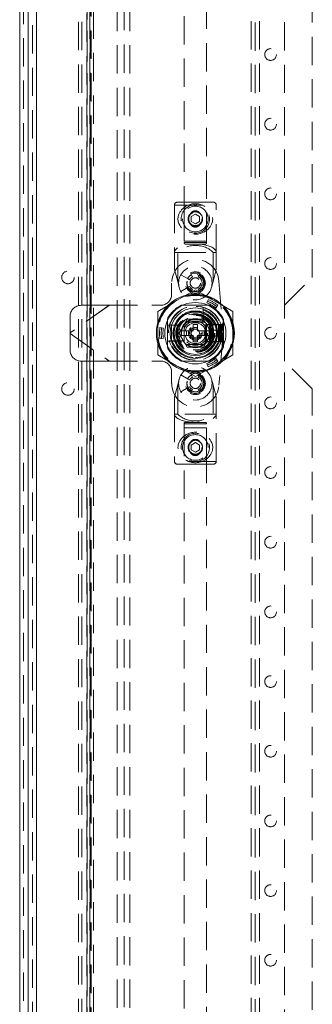
# Model space of a CAD drawing. Units: millimetres. Extents: x 0 to 420, y 0 to 297.
# Drawn here: x 49 to 62, y 162 to 206 of the extents above; entities that cross this region are included whole.
import ezdxf

# ---------------------------------------------------------------- set-up
doc = ezdxf.new("R2010")
doc.units = ezdxf.units.MM
doc.linetypes.add('HIDDEN', pattern=[1.905, 1.27, -0.635])

msp = doc.modelspace()

# ---------------------------------------------------------------- linework, layer by layer
at = {"color": 7, "linetype": 'Continuous', "lineweight": 15}
for p, q in [((48.717, 129.758), (48.717, 254.42)), ((49.098, 254.137), (49.098, 130.041)), ((49.101, 253.839), (49.101, 130.339)), ((49.476, 253.839), (49.476, 130.339)), ((55.788, 192.245), (55.97, 192.245)), ((55.788, 191.933), (55.788, 192.245)), ((57.232, 192.245), (57.413, 192.245)), ((57.413, 192.245), (57.413, 191.933)), ((55.66, 191.733), (55.666, 191.733)), ((55.97, 191.933), (55.788, 191.933)), ((57.413, 191.933), (57.232, 191.933))]:
    msp.add_line(p, q, dxfattribs=at)
at = {"color": 7, "linetype": 'HIDDEN', "lineweight": 0}
for p, q in [((48.886, 129.758), (48.886, 254.42)), ((49.098, 254.137), (49.098, 130.041)), ((49.288, 130.339), (49.288, 253.839)), ((49.476, 253.839), (49.476, 130.339)), ((53.092, 252.63), (53.092, 131.38)), ((53.404, 131.38), (53.404, 252.63)), ((53.654, 252.63), (53.654, 131.38)), ((51.362, 132.389), (51.362, 251.789)), ((51.509, 132.389), (51.509, 251.789)), ((56.101, 252.029), (56.101, 196.214)), ((57.101, 196.214), (57.101, 252.029)), ((51.736, 132.763), (51.736, 251.415)), ((51.752, 251.379), (51.752, 132.799)), ((51.882, 251.415), (51.882, 132.763)), ((51.918, 251.379), (51.918, 132.799)), ((51.749, 251.248), (51.749, 132.93)), ((51.86, 132.907), (51.86, 251.271)), ((51.861, 132.909), (51.861, 251.269)), ((52.026, 132.907), (52.026, 251.271)), ((52.03, 132.907), (52.03, 251.271)), ((59.101, 249.901), (59.101, 134.276)), ((59.288, 134.276), (59.288, 249.901)), ((59.476, 249.901), (59.476, 134.276)), ((60.601, 193.339), (60.601, 240.839)), ((61.851, 194.589), (61.851, 239.589)), ((56.601, 197.964), (55.788, 197.964)), ((56.094, 197.964), (56.094, 196.151)), ((57.413, 197.964), (56.601, 197.964)), ((57.107, 196.151), (57.107, 197.964)), ((55.663, 197.839), (55.663, 195.714)), ((55.669, 197.839), (57.533, 197.839)), ((56.413, 197.322), (56.601, 197.431)), ((56.601, 197.431), (56.788, 197.322)), ((57.538, 195.714), (57.538, 197.839)), ((56.413, 197.322), (56.413, 197.106)), ((56.601, 196.997), (56.413, 197.106)), ((56.601, 196.997), (56.788, 197.106)), ((56.788, 197.322), (56.788, 197.106)), ((56.094, 196.151), (57.101, 196.151)), ((57.101, 196.214), (56.101, 196.214)), ((55.663, 195.714), (55.663, 194.94)), ((55.663, 195.714), (55.808, 195.714)), ((55.808, 194.401), (55.808, 195.714)), ((55.808, 195.714), (57.394, 195.714)), ((56.157, 196.089), (56.601, 196.089)), ((56.601, 196.089), (57.044, 196.089)), ((57.394, 195.714), (57.394, 194.401)), ((57.394, 195.714), (57.538, 195.714)), ((57.538, 194.94), (57.538, 195.714)), ((55.663, 194.94), (55.808, 194.401)), ((56.389, 194.792), (56.442, 194.679)), ((56.759, 194.679), (56.812, 194.792)), ((57.394, 194.401), (57.538, 194.94)), ((55.538, 193.839), (55.538, 194.339)), ((55.876, 194.145), (55.808, 194.401)), ((55.951, 194.714), (56.276, 194.526)), ((56.338, 194.49), (56.276, 194.526)), ((56.473, 194.613), (56.442, 194.679)), ((56.759, 194.679), (56.729, 194.613)), ((57.325, 194.145), (57.394, 194.401)), ((57.66, 194.426), (57.851, 192.089)), ((60.601, 193.339), (61.851, 194.589)), ((56.601, 194.038), (55.757, 193.55)), ((56.276, 194.151), (55.951, 193.964)), ((56.276, 194.151), (56.338, 194.188)), ((56.442, 193.999), (56.389, 193.886)), ((56.442, 193.999), (56.473, 194.065)), ((57.444, 193.55), (56.601, 194.038)), ((56.729, 194.065), (56.759, 193.999)), ((56.812, 193.886), (56.759, 193.999)), ((55.757, 193.55), (54.913, 193.063)), ((57.149, 193.519), (57.121, 193.446)), ((57.177, 193.591), (57.149, 193.519)), ((58.288, 193.063), (57.444, 193.55)), ((52.739, 193.339), (50.976, 192.104)), ((52.743, 193.339), (50.976, 192.101)), ((52.739, 193.339), (51.476, 193.339)), ((52.739, 193.339), (55.038, 193.339)), ((54.913, 193.063), (54.913, 192.089)), ((57.233, 193.345), (55.969, 193.345)), ((57.173, 193.339), (56.028, 193.339)), ((56.951, 192.607), (56.951, 193.256)), ((57.564, 193.279), (57.515, 193.218)), ((57.613, 193.34), (57.564, 193.279)), ((58.288, 192.089), (58.288, 193.063)), ((60.601, 190.839), (60.601, 193.339)), ((50.976, 192.104), (50.976, 192.839)), ((55.344, 192.721), (55.344, 191.457)), ((55.351, 192.662), (55.351, 191.516)), ((55.879, 192.089), (56.24, 192.714)), ((56.234, 192.595), (56.967, 192.595)), ((56.236, 192.589), (56.965, 192.589)), ((56.24, 192.714), (56.961, 192.714)), ((56.961, 192.714), (57.322, 192.089)), ((57.851, 192.476), (57.851, 192.662)), ((57.857, 191.457), (57.857, 192.721)), ((55.011, 192.341), (55.088, 192.329)), ((55.088, 192.329), (55.165, 192.316)), ((55.351, 192.445), (55.538, 192.445)), ((55.538, 192.445), (55.538, 191.733)), ((55.538, 192.445), (55.788, 192.445)), ((55.788, 192.445), (55.788, 192.245)), ((55.937, 192.189), (56.207, 192.189)), ((56.094, 191.722), (56.094, 192.456)), ((56.101, 192.453), (56.101, 191.725)), ((56.207, 192.189), (56.207, 191.989)), ((56.207, 192.189), (56.501, 192.189)), ((56.501, 192.483), (56.701, 192.483)), ((56.501, 192.189), (56.501, 192.483)), ((56.701, 192.483), (56.701, 192.189)), ((56.701, 192.189), (56.994, 192.189)), ((56.994, 191.989), (56.994, 192.189)), ((56.994, 192.189), (57.265, 192.189)), ((57.038, 191.714), (57.038, 192.464)), ((57.072, 192.464), (57.038, 192.464)), ((57.072, 192.464), (57.072, 191.714)), ((57.072, 192.464), (57.265, 192.464)), ((57.091, 192.476), (57.288, 192.476)), ((57.101, 191.725), (57.101, 192.453)), ((57.107, 192.456), (57.107, 191.722)), ((57.232, 192.464), (57.232, 191.714)), ((57.265, 191.714), (57.265, 192.464)), ((57.265, 192.464), (57.299, 192.464)), ((57.288, 191.701), (57.288, 192.476)), ((57.288, 192.476), (57.351, 192.476)), ((57.299, 192.464), (57.299, 191.714)), ((57.299, 192.464), (57.663, 192.464)), ((57.351, 192.476), (57.351, 191.701)), ((57.351, 192.476), (57.638, 192.476)), ((57.638, 191.701), (57.638, 192.476)), ((57.638, 192.476), (57.701, 192.476)), ((57.663, 192.464), (57.663, 191.714)), ((57.663, 192.464), (57.701, 192.464)), ((57.701, 192.476), (57.788, 192.476)), ((57.701, 192.476), (57.701, 192.381)), ((57.827, 192.464), (57.701, 192.089)), ((57.701, 192.464), (57.827, 192.464)), ((57.701, 192.089), (57.701, 192.381)), ((57.738, 192.276), (57.701, 192.276)), ((57.738, 192.464), (57.738, 192.46)), ((57.738, 192.46), (57.738, 192.435)), ((57.738, 192.46), (57.755, 192.46)), ((57.738, 192.435), (57.76, 192.447)), ((57.738, 192.434), (57.738, 192.435)), ((57.854, 192.434), (57.738, 192.089)), ((57.738, 192.434), (57.854, 192.434)), ((57.738, 192.434), (57.738, 192.089)), ((57.744, 192.453), (57.744, 192.464)), ((57.755, 192.46), (57.744, 192.453)), ((57.744, 192.453), (57.76, 192.447)), ((57.754, 192.44), (57.754, 192.464)), ((57.754, 192.44), (57.798, 192.46)), ((57.788, 192.46), (57.754, 192.44)), ((57.755, 192.46), (57.755, 192.464)), ((57.76, 192.447), (57.788, 192.46)), ((57.764, 192.44), (57.764, 192.464)), ((57.764, 192.44), (57.808, 192.46)), ((57.798, 192.46), (57.764, 192.44)), ((57.774, 192.44), (57.774, 192.464)), ((57.774, 192.44), (57.818, 192.46)), ((57.808, 192.46), (57.774, 192.44)), ((57.784, 192.44), (57.784, 192.464)), ((57.784, 192.44), (57.828, 192.46)), ((57.818, 192.46), (57.784, 192.44)), ((57.788, 192.476), (57.851, 192.476)), ((57.788, 191.701), (57.788, 192.476)), ((57.788, 192.46), (57.788, 192.464)), ((57.793, 192.44), (57.793, 192.464)), ((57.793, 192.44), (57.838, 192.46)), ((57.828, 192.46), (57.793, 192.44)), ((57.798, 192.46), (57.798, 192.464)), ((57.803, 192.44), (57.803, 192.464)), ((57.803, 192.44), (57.847, 192.46)), ((57.838, 192.46), (57.803, 192.44)), ((57.808, 192.46), (57.808, 192.464)), ((57.813, 192.44), (57.813, 192.464)), ((57.813, 192.44), (57.857, 192.46)), ((57.847, 192.46), (57.813, 192.44)), ((57.818, 192.46), (57.818, 192.464)), ((57.823, 192.44), (57.823, 192.464)), ((57.823, 192.44), (57.867, 192.46)), ((57.857, 192.46), (57.823, 192.44)), ((57.827, 192.464), (57.907, 192.464)), ((57.828, 192.46), (57.828, 192.464)), ((57.833, 192.44), (57.833, 192.464)), ((57.833, 192.44), (57.877, 192.46)), ((57.867, 192.46), (57.833, 192.44)), ((57.838, 192.46), (57.838, 192.464)), ((57.843, 192.44), (57.843, 192.464)), ((57.843, 192.44), (57.887, 192.46)), ((57.877, 192.46), (57.843, 192.44)), ((57.847, 192.46), (57.847, 192.464)), ((57.907, 192.46), (57.854, 192.434)), ((57.857, 192.46), (57.857, 192.464)), ((57.867, 192.46), (57.867, 192.464)), ((57.877, 192.46), (57.877, 192.464)), ((57.887, 192.46), (57.887, 192.464)), ((57.887, 192.46), (57.907, 192.46)), ((57.907, 192.46), (57.907, 192.464)), ((50.976, 192.104), (50.976, 192.074)), ((50.976, 192.076), (52.743, 190.839)), ((50.976, 192.074), (52.739, 190.839)), ((50.976, 191.339), (50.976, 192.074)), ((54.913, 192.089), (54.913, 191.115)), ((55.011, 191.837), (55.088, 191.849)), ((55.088, 191.849), (55.165, 191.862)), ((55.351, 191.733), (55.538, 191.733)), ((55.433, 191.739), (56.083, 191.739)), ((55.538, 191.733), (55.66, 191.733)), ((55.666, 191.733), (55.788, 191.733)), ((55.788, 191.933), (55.788, 191.733)), ((56.24, 191.464), (55.879, 192.089)), ((56.207, 191.989), (55.937, 191.989)), ((56.501, 191.989), (56.207, 191.989)), ((56.501, 191.695), (56.501, 191.989)), ((56.501, 191.695), (56.701, 191.695)), ((56.994, 191.989), (56.701, 191.989)), ((56.701, 191.989), (56.701, 191.695)), ((57.322, 192.089), (56.961, 191.464)), ((57.265, 191.989), (56.994, 191.989)), ((57.038, 191.714), (57.072, 191.714)), ((57.265, 191.714), (57.072, 191.714)), ((57.091, 191.701), (57.288, 191.701)), ((57.299, 191.714), (57.265, 191.714)), ((57.351, 191.701), (57.288, 191.701)), ((57.663, 191.714), (57.299, 191.714)), ((57.351, 191.701), (57.638, 191.701)), ((57.463, 191.95), (57.473, 191.952)), ((57.701, 191.701), (57.638, 191.701)), ((57.851, 192.089), (57.66, 189.752)), ((57.701, 191.714), (57.663, 191.714)), ((57.701, 192.089), (57.827, 191.714)), ((57.701, 191.797), (57.701, 192.089)), ((57.701, 191.901), (57.738, 191.901)), ((57.701, 191.797), (57.701, 191.701)), ((57.827, 191.714), (57.701, 191.714)), ((57.701, 191.701), (57.788, 191.701)), ((57.738, 192.089), (57.854, 191.744)), ((57.738, 192.089), (57.738, 192.089)), ((57.738, 192.089), (57.738, 191.744)), ((57.854, 191.744), (57.738, 191.744)), ((57.738, 191.743), (57.738, 191.744)), ((57.738, 191.743), (57.738, 191.718)), ((57.76, 191.731), (57.738, 191.743)), ((57.755, 191.718), (57.738, 191.718)), ((57.738, 191.718), (57.738, 191.714)), ((57.76, 191.731), (57.744, 191.725)), ((57.744, 191.725), (57.744, 191.714)), ((57.744, 191.725), (57.755, 191.718)), ((57.798, 191.718), (57.754, 191.738)), ((57.754, 191.738), (57.754, 191.714)), ((57.754, 191.738), (57.788, 191.718)), ((57.755, 191.718), (57.755, 191.714)), ((57.788, 191.718), (57.76, 191.731)), ((57.808, 191.718), (57.764, 191.738)), ((57.764, 191.738), (57.764, 191.714)), ((57.764, 191.738), (57.798, 191.718)), ((57.818, 191.718), (57.774, 191.738)), ((57.774, 191.738), (57.774, 191.714)), ((57.774, 191.738), (57.808, 191.718)), ((57.828, 191.718), (57.784, 191.738)), ((57.784, 191.738), (57.784, 191.714)), ((57.784, 191.738), (57.818, 191.718)), ((57.788, 191.718), (57.788, 191.714)), ((57.788, 191.701), (57.851, 191.701)), ((57.838, 191.718), (57.793, 191.738)), ((57.793, 191.738), (57.793, 191.714)), ((57.793, 191.738), (57.828, 191.718)), ((57.798, 191.718), (57.798, 191.714)), ((57.847, 191.718), (57.803, 191.738)), ((57.803, 191.738), (57.803, 191.714)), ((57.803, 191.738), (57.838, 191.718)), ((57.808, 191.718), (57.808, 191.714)), ((57.857, 191.718), (57.813, 191.738)), ((57.813, 191.738), (57.813, 191.714)), ((57.813, 191.738), (57.847, 191.718)), ((57.818, 191.718), (57.818, 191.714)), ((57.867, 191.718), (57.823, 191.738)), ((57.823, 191.738), (57.823, 191.714)), ((57.823, 191.738), (57.857, 191.718)), ((57.907, 191.714), (57.827, 191.714)), ((57.828, 191.718), (57.828, 191.714)), ((57.877, 191.718), (57.833, 191.738)), ((57.833, 191.738), (57.833, 191.714)), ((57.833, 191.738), (57.867, 191.718)), ((57.838, 191.718), (57.838, 191.714)), ((57.887, 191.718), (57.843, 191.738)), ((57.843, 191.738), (57.843, 191.714)), ((57.843, 191.738), (57.877, 191.718)), ((57.847, 191.718), (57.847, 191.714)), ((57.851, 191.516), (57.851, 191.701)), ((57.854, 191.744), (57.907, 191.718)), ((57.857, 191.718), (57.857, 191.714)), ((57.867, 191.718), (57.867, 191.714)), ((57.877, 191.718), (57.877, 191.714)), ((57.907, 191.718), (57.887, 191.718)), ((57.887, 191.718), (57.887, 191.714)), ((57.907, 191.714), (57.907, 191.718)), ((58.288, 191.115), (58.288, 192.089)), ((56.967, 191.583), (56.234, 191.583)), ((56.236, 191.589), (56.965, 191.589)), ((56.961, 191.464), (56.24, 191.464)), ((52.739, 190.839), (51.476, 190.839)), ((52.739, 190.839), (55.038, 190.839)), ((54.913, 191.115), (55.757, 190.628)), ((55.969, 190.833), (57.233, 190.833)), ((56.028, 190.839), (57.173, 190.839)), ((57.444, 190.628), (58.288, 191.115)), ((57.564, 190.899), (57.515, 190.96)), ((57.613, 190.838), (57.564, 190.899)), ((61.851, 189.589), (60.601, 190.839)), ((60.601, 143.339), (60.601, 190.839)), ((55.757, 190.628), (56.601, 190.14)), ((56.601, 190.14), (57.444, 190.628)), ((57.149, 190.659), (57.121, 190.732)), ((57.177, 190.587), (57.149, 190.659)), ((55.538, 189.839), (55.538, 190.339)), ((55.876, 190.033), (55.808, 189.777)), ((56.276, 190.026), (55.951, 190.214)), ((56.276, 190.026), (56.338, 189.99)), ((56.442, 190.179), (56.389, 190.292)), ((56.442, 190.179), (56.473, 190.113)), ((56.729, 190.113), (56.759, 190.179)), ((56.812, 190.292), (56.759, 190.179)), ((57.325, 190.033), (57.394, 189.777)), ((55.808, 189.777), (55.663, 189.238)), ((55.808, 188.464), (55.808, 189.777)), ((55.951, 189.464), (56.276, 189.651)), ((56.338, 189.688), (56.276, 189.651)), ((56.389, 189.386), (56.442, 189.499)), ((56.473, 189.565), (56.442, 189.499)), ((56.759, 189.499), (56.729, 189.565)), ((56.759, 189.499), (56.812, 189.386)), ((57.538, 189.238), (57.394, 189.777)), ((57.394, 189.777), (57.394, 188.464)), ((61.851, 144.589), (61.851, 189.589)), ((55.663, 189.238), (55.663, 188.464)), ((57.538, 188.464), (57.538, 189.238)), ((55.808, 188.464), (55.663, 188.464)), ((55.663, 188.464), (55.663, 186.339)), ((57.394, 188.464), (55.808, 188.464)), ((57.538, 188.464), (57.394, 188.464)), ((57.538, 186.339), (57.538, 188.464)), ((56.094, 188.026), (56.094, 186.214)), ((57.107, 188.026), (56.1, 188.026)), ((56.101, 187.839), (57.101, 187.839)), ((56.101, 187.839), (56.101, 132.024)), ((56.601, 188.089), (56.157, 188.089)), ((57.044, 188.089), (56.601, 188.089)), ((57.101, 132.024), (57.101, 187.839)), ((57.107, 186.214), (57.107, 188.026)), ((56.601, 187.181), (56.413, 187.072)), ((56.413, 186.856), (56.413, 187.072)), ((56.601, 186.747), (56.413, 186.856)), ((56.601, 187.181), (56.788, 187.072)), ((56.788, 186.856), (56.601, 186.747)), ((56.788, 186.856), (56.788, 187.072)), ((57.533, 186.339), (55.669, 186.339)), ((55.788, 186.214), (56.601, 186.214)), ((56.601, 186.214), (57.413, 186.214))]:
    msp.add_line(p, q, dxfattribs=at)
at = {"color": 7, "linetype": 'HIDDEN', "lineweight": 0, "flags": 128}
for points in [[(56.297, 197.839), (56.236, 197.812), (56.178, 197.78), (56.122, 197.743), (56.07, 197.703), (56.026, 197.662), (55.984, 197.618), (55.946, 197.57), (55.912, 197.519), (55.879, 197.457), (55.851, 197.39), (55.835, 197.335), (55.824, 197.275), (55.821, 197.227), (55.822, 197.177), (55.828, 197.129), (55.837, 197.083), (55.85, 197.042), (55.864, 197.003), (55.901, 196.928), (55.939, 196.869), (55.982, 196.813), (56.032, 196.76), (56.088, 196.711), (56.136, 196.675), (56.187, 196.643), (56.243, 196.613), (56.302, 196.587), (56.351, 196.57), (56.403, 196.555), (56.457, 196.544), (56.512, 196.536), (56.601, 196.531), (56.654, 196.533), (56.708, 196.538), (56.762, 196.547), (56.815, 196.559), (56.865, 196.575), (56.913, 196.593), (56.961, 196.614), (57.006, 196.638), (57.065, 196.674), (57.119, 196.715), (57.17, 196.761), (57.217, 196.811), (57.259, 196.863), (57.295, 196.919), (57.328, 196.981), (57.354, 197.049), (57.368, 197.1), (57.377, 197.155), (57.381, 197.211), (57.378, 197.27), (57.368, 197.329), (57.352, 197.386), (57.333, 197.434), (57.312, 197.479), (57.286, 197.523), (57.258, 197.565), (57.214, 197.621), (57.164, 197.673), (57.108, 197.721), (57.046, 197.766), (56.978, 197.805), (56.904, 197.839)], [(57.423, 191.958), (57.449, 191.951), (57.463, 191.95)], [(56.904, 186.339), (56.965, 186.366), (57.023, 186.398), (57.079, 186.435), (57.131, 186.475), (57.176, 186.516), (57.217, 186.56), (57.255, 186.608), (57.289, 186.659), (57.323, 186.721), (57.35, 186.788), (57.366, 186.843), (57.377, 186.903), (57.381, 186.951), (57.379, 187.001), (57.374, 187.049), (57.364, 187.095), (57.352, 187.136), (57.337, 187.175), (57.301, 187.25), (57.263, 187.309), (57.219, 187.365), (57.169, 187.418), (57.113, 187.467), (57.066, 187.503), (57.014, 187.535), (56.959, 187.565), (56.9, 187.591), (56.85, 187.608), (56.799, 187.623), (56.745, 187.634), (56.689, 187.642), (56.601, 187.647), (56.547, 187.645), (56.493, 187.64), (56.439, 187.631), (56.386, 187.619), (56.336, 187.603), (56.288, 187.585), (56.241, 187.564), (56.195, 187.54), (56.137, 187.504), (56.082, 187.463), (56.031, 187.417), (55.984, 187.367), (55.943, 187.315), (55.906, 187.259), (55.874, 187.197), (55.847, 187.129), (55.833, 187.078), (55.824, 187.023), (55.821, 186.967), (55.824, 186.908), (55.833, 186.849), (55.849, 186.792), (55.868, 186.744), (55.89, 186.699), (55.915, 186.655), (55.943, 186.613), (55.987, 186.557), (56.037, 186.505), (56.093, 186.457), (56.155, 186.412), (56.223, 186.373), (56.297, 186.339)]]:
    msp.add_lwpolyline(points, dxfattribs=at)
at = {"color": 7, "linetype": 'HIDDEN', "lineweight": 0}
for centre, radius in [((59.976, 204.589), 0.263), ((59.976, 201.464), 0.263), ((59.976, 198.339), 0.263), ((56.601, 197.214), 0.636), ((56.601, 197.214), 0.298), ((59.976, 195.214), 0.263), ((50.883, 194.589), 0.281), ((56.601, 194.339), 0.75), ((56.601, 194.339), 0.45), ((56.601, 194.339), 0.387), ((56.601, 194.339), 0.375), ((56.601, 194.339), 0.231), ((56.601, 194.339), 0.231), ((56.601, 192.089), 1.719), ((56.601, 192.089), 1.206), ((56.601, 192.089), 0.956), ((56.601, 192.089), 0.95), ((56.601, 192.089), 0.875), ((56.601, 192.089), 0.844), ((56.601, 192.089), 0.831), ((56.601, 192.089), 0.8), ((56.601, 192.089), 0.75), ((56.601, 192.089), 0.638), ((56.601, 192.089), 0.625), ((56.601, 192.089), 0.619), ((56.601, 192.089), 0.544), ((56.601, 192.089), 0.312), ((56.601, 192.089), 0.258), ((56.601, 192.089), 0.251), ((57.463, 192.089), 0.137), ((59.976, 192.089), 0.263), ((56.601, 189.839), 0.75), ((56.601, 189.839), 0.45), ((56.601, 189.839), 0.387), ((56.601, 189.839), 0.375), ((56.601, 189.839), 0.231), ((56.601, 189.839), 0.231), ((50.883, 189.589), 0.281), ((59.976, 188.964), 0.263), ((56.601, 186.964), 0.636), ((56.601, 186.964), 0.298), ((59.976, 185.839), 0.263), ((59.976, 182.714), 0.263), ((59.976, 179.589), 0.263), ((59.976, 176.464), 0.263), ((59.976, 173.339), 0.263), ((59.976, 170.214), 0.263), ((59.976, 167.089), 0.263), ((59.976, 163.964), 0.263)]:
    msp.add_circle(centre, radius, dxfattribs=at)
at = {"color": 7, "linetype": 'Continuous', "lineweight": 15}
for radius in [1.75, 1.375, 1.131, 1.006, 1, 0.188]:
    msp.add_circle((56.601, 192.089), radius, dxfattribs=at)
at = {"color": 7, "linetype": 'HIDDEN', "lineweight": 0}
for centre, radius, start, end in [((55.788, 197.839), 0.125, 90, 180), ((56.601, 197.114), 0.786, 67.286, 112.714), ((57.413, 197.839), 0.125, 0, 90), ((56.601, 197.214), 0.575, 360, 180), ((56.601, 197.214), 0.321, 131.3458, 228.6542), ((56.601, 197.214), 0.321, 42.8382, 133.3716), ((56.601, 197.335), 0.243, 29.549, 150.451), ((56.601, 197.214), 0.321, 311.3458, 48.6542), ((56.601, 197.214), 0.575, 180, 270), ((56.601, 197.214), 0.321, 219.0759, 332.7625), ((56.601, 197.214), 0.575, 270, 360), ((56.601, 197.093), 0.243, 209.549, 330.451), ((56.157, 196.151), 0.0625, 180, 270), ((57.044, 196.151), 0.0625, 270, 360), ((56.601, 194.339), 1.062, 4.674, 180), ((56.601, 194.339), 0.5, 65, 115), ((56.601, 194.339), 0.407, 115, 150), ((56.601, 194.339), 0.303, 115, 150), ((56.601, 194.339), 0.303, 295, 65), ((56.601, 194.339), 0.407, 295, 65), ((56.601, 194.339), 0.407, 210, 245), ((56.601, 194.339), 0.303, 210, 245), ((56.601, 192.089), 1.688, 120, 180), ((55.038, 193.839), 0.5, 270, 0), ((56.601, 192.089), 1.688, 60, 120), ((56.601, 194.339), 0.5, 245, 295), ((56.601, 192.089), 1.531, 51, 69), ((56.601, 192.089), 1.609, 51, 69), ((56.601, 192.089), 1.688, 0, 60), ((51.476, 192.839), 0.5, 90, 180), ((56.601, 192.089), 1.406, 116.7049, 153.2951), ((56.601, 192.089), 1.219, 18.5389, 341.4611), ((56.601, 192.089), 1.094, 20.7497, 71.3371), ((56.601, 192.089), 1.453, 51, 69), ((56.601, 192.089), 1.406, 26.7049, 63.2951), ((56.601, 192.089), 1.609, 171, 189), ((56.601, 192.089), 1.531, 171, 189), ((56.601, 192.089), 1.453, 171, 189), ((56.601, 192.089), 0.469, 12.3178, 167.6822), ((57.469, 192.151), 0.0765, 63.5441, 101.9476), ((56.601, 192.089), 1.688, 180, 240), ((56.601, 192.089), 1.094, 198.6629, 270), ((56.601, 192.089), 0.469, 192.3178, 347.6822), ((56.601, 192.089), 1.094, 270, 339.2503), ((56.601, 192.089), 1.687, 300, 0), ((51.476, 191.339), 0.5, 180, 270), ((56.601, 192.089), 1.406, 206.7049, 243.2951), ((56.601, 192.089), 1.406, 296.7049, 333.2951), ((55.038, 190.339), 0.5, 0, 90), ((56.601, 192.089), 1.453, 291, 309), ((56.601, 192.089), 1.531, 291, 309), ((56.601, 192.089), 1.609, 291, 309), ((56.601, 192.089), 1.687, 240, 300), ((56.601, 189.839), 0.407, 115, 150), ((56.601, 189.839), 0.303, 115, 150), ((56.601, 189.839), 0.5, 65, 115), ((56.601, 189.839), 0.303, 295, 65), ((56.601, 189.839), 0.407, 295, 65), ((56.601, 189.839), 1.062, 180, 355.326), ((56.601, 189.839), 0.407, 210, 245), ((56.601, 189.839), 0.303, 210, 245), ((56.601, 189.839), 0.5, 245, 295), ((56.157, 188.026), 0.0625, 90, 180), ((57.044, 188.026), 0.0625, 0, 90), ((56.601, 186.964), 0.575, 90, 180), ((56.601, 186.964), 0.321, 39.0759, 152.7625), ((56.601, 187.085), 0.243, 29.549, 150.451), ((56.601, 186.964), 0.575, 0, 90), ((56.601, 186.964), 0.575, 180, 0), ((56.601, 186.964), 0.321, 131.3458, 228.6542), ((56.601, 186.964), 0.321, 311.3458, 48.6542), ((56.601, 186.964), 0.321, 222.8382, 313.3716), ((56.601, 186.843), 0.243, 209.549, 330.451), ((55.788, 186.339), 0.125, 180, 270), ((56.601, 187.064), 0.786, 247.286, 292.714), ((57.413, 186.339), 0.125, 270, 0)]:
    msp.add_arc(centre, radius, start, end, dxfattribs=at)
at = {"color": 7, "linetype": 'Continuous', "lineweight": 15}
for radius, start, end in [(0.95, 90, 270), (0.95, 270, 90), (0.65, 13.9092, 166.0908), (0.65, 193.9092, 346.0908)]:
    msp.add_arc((56.601, 192.089), radius, start, end, dxfattribs=at)
at = {"color": 7, "linetype": 'HIDDEN', "lineweight": 0}
for centre, ratio, start_param, end_param in [((56.601, 195.714), 0.399971, 0, 3.141593), ((56.601, 195.357), 0.714294, 0.562536, 2.579056), ((56.601, 188.464), 0.399971, 3.141593, 6.283185), ((56.601, 188.821), 0.714294, 3.704129, 5.720649)]:
    msp.add_ellipse(centre, major_axis=(0.938, 0), ratio=ratio, start_param=start_param, end_param=end_param, dxfattribs=at)

doc.saveas('drawing.dxf')
